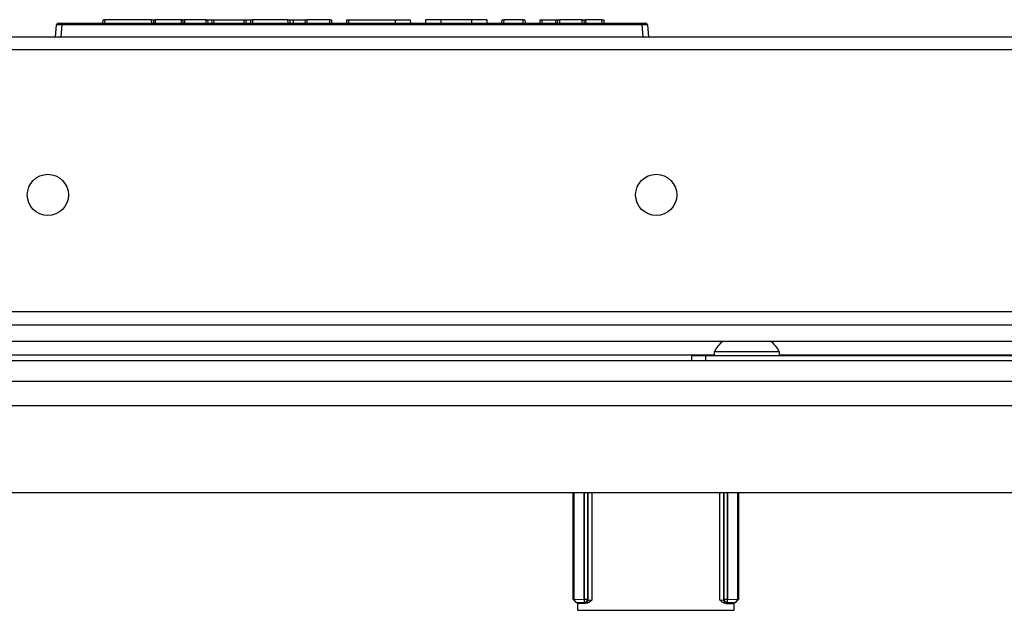
# Model space of a CAD drawing. Extents: x -231 to 38, y -57 to 170.
# Drawn here: x -132 to -127, y -16 to -12 of the extents above; entities that cross this region are included whole.
import ezdxf

# ---------------------------------------------------------------- set-up
doc = ezdxf.new("R2010")
doc.units = 0
doc.header["$MEASUREMENT"] = 0
doc.layers.add('TFR-TRI', color=7, linetype='CONTINUOUS')

msp = doc.modelspace()

# ---------------------------------------------------------------- linework, layer by layer
at = {"layer": 'TFR-TRI', "color": 150, "linetype": 'CONTINUOUS'}
for p, q in [((-132.2734, -12.4684), (-132.2672, -12.3976)), ((-132.2373, -12.3976), (-132.2672, -12.3976)), ((-132.2572, -12.3884), (-132.2373, -12.3884)), ((-132.2373, -12.3976), (-132.2435, -12.4684)), ((-132.2373, -12.3884), (-128.9095, -12.3884)), ((-132.2373, -12.3911), (-132.2373, -12.3884)), ((-132.2373, -12.3976), (-132.2373, -12.3911)), ((-128.9095, -12.3976), (-132.2373, -12.3976)), ((-132.0018, -12.3884), (-132.0011, -12.3684)), ((-132.0011, -12.3684), (-131.9911, -12.3684)), ((-131.9911, -12.3684), (-131.9918, -12.3884)), ((-131.7224, -12.3684), (-131.9911, -12.3684)), ((-131.7217, -12.3884), (-131.7224, -12.3684)), ((-131.7224, -12.3684), (-131.7124, -12.3684)), ((-131.7124, -12.3684), (-131.7117, -12.3884)), ((-131.7124, -12.3684), (-131.7024, -12.3684)), ((-131.5536, -12.3684), (-131.7024, -12.3684)), ((-131.7024, -12.3684), (-131.7017, -12.3884)), ((-131.5484, -12.3684), (-131.5536, -12.3684)), ((-131.5536, -12.3684), (-131.5536, -12.3884)), ((-131.5432, -12.3684), (-131.5484, -12.3684)), ((-131.5432, -12.3684), (-131.5442, -12.3884)), ((-131.5432, -12.3684), (-131.5332, -12.3684)), ((-131.5332, -12.3684), (-131.5342, -12.3884)), ((-131.4106, -12.3684), (-131.5332, -12.3684)), ((-131.4101, -12.3884), (-131.4106, -12.3684)), ((-131.4106, -12.3684), (-131.4014, -12.3684)), ((-131.4014, -12.3684), (-131.3764, -12.3684)), ((-131.4014, -12.3684), (-131.4009, -12.3884)), ((-131.3759, -12.3884), (-131.3764, -12.3684)), ((-131.3764, -12.3684), (-131.3672, -12.3684)), ((-131.3672, -12.3684), (-131.1914, -12.3684)), ((-131.3672, -12.3684), (-131.3667, -12.3884)), ((-131.1918, -12.3884), (-131.1914, -12.3684)), ((-131.1914, -12.3684), (-131.1824, -12.3684)), ((-131.1824, -12.3684), (-131.1828, -12.3884)), ((-131.1824, -12.3684), (-131.1531, -12.3684)), ((-131.1535, -12.3884), (-131.1531, -12.3684)), ((-131.1531, -12.3684), (-131.1441, -12.3684)), ((-131.1441, -12.3684), (-131.1445, -12.3884)), ((-130.9405, -12.3684), (-131.1441, -12.3684)), ((-130.9398, -12.3884), (-130.9405, -12.3684)), ((-130.9405, -12.3684), (-130.9305, -12.3684)), ((-130.9305, -12.3684), (-130.9298, -12.3884)), ((-130.9305, -12.3684), (-130.9113, -12.3684)), ((-130.9113, -12.3684), (-130.8411, -12.3684)), ((-130.9113, -12.3684), (-130.9106, -12.3884)), ((-130.8416, -12.3884), (-130.8411, -12.3684)), ((-130.8411, -12.3684), (-130.832, -12.3684)), ((-130.832, -12.3684), (-130.8324, -12.3884)), ((-130.7009, -12.3684), (-130.832, -12.3684)), ((-130.7002, -12.3884), (-130.7009, -12.3684)), ((-130.7009, -12.3684), (-130.6909, -12.3684)), ((-130.6909, -12.3684), (-130.6902, -12.3884)), ((-130.6041, -12.3884), (-130.6034, -12.3684)), ((-130.6034, -12.3684), (-130.5934, -12.3684)), ((-130.5934, -12.3684), (-130.5941, -12.3884)), ((-130.5934, -12.3684), (-130.3267, -12.3684)), ((-130.3267, -12.3684), (-130.3267, -12.3884)), ((-130.3267, -12.3684), (-130.2647, -12.3684)), ((-130.2647, -12.3684), (-130.2391, -12.3684)), ((-130.2391, -12.3684), (-130.2384, -12.3884)), ((-130.1516, -12.3684), (-130.1523, -12.3884)), ((-130.126, -12.3684), (-130.1516, -12.3684)), ((-130.064, -12.3684), (-130.126, -12.3684)), ((-129.8882, -12.3684), (-130.064, -12.3684)), ((-130.064, -12.3684), (-130.064, -12.3884)), ((-129.8263, -12.3684), (-129.8882, -12.3684)), ((-129.8882, -12.3684), (-129.8882, -12.3884)), ((-129.8006, -12.3684), (-129.8263, -12.3684)), ((-129.8006, -12.3684), (-129.7999, -12.3884)), ((-129.7139, -12.3884), (-129.7132, -12.3684)), ((-129.7132, -12.3684), (-129.7032, -12.3684)), ((-129.7032, -12.3684), (-129.7039, -12.3884)), ((-129.5921, -12.3684), (-129.7032, -12.3684)), ((-129.5914, -12.3884), (-129.5921, -12.3684)), ((-129.5921, -12.3684), (-129.5821, -12.3684)), ((-129.5821, -12.3684), (-129.5814, -12.3884)), ((-129.4954, -12.3884), (-129.4947, -12.3684)), ((-129.4947, -12.3684), (-129.4847, -12.3684)), ((-129.4847, -12.3684), (-129.4854, -12.3884)), ((-129.4847, -12.3684), (-129.4038, -12.3684)), ((-129.4045, -12.3884), (-129.4038, -12.3684)), ((-129.4038, -12.3684), (-129.3938, -12.3684)), ((-129.3945, -12.3884), (-129.3938, -12.3684)), ((-129.3938, -12.3684), (-129.3838, -12.3684)), ((-129.3838, -12.3684), (-129.3845, -12.3884)), ((-129.2539, -12.3684), (-129.3838, -12.3684)), ((-129.2532, -12.3884), (-129.2539, -12.3684)), ((-129.2539, -12.3684), (-129.2439, -12.3684)), ((-129.2439, -12.3684), (-129.2432, -12.3884)), ((-129.2439, -12.3684), (-129.2339, -12.3684)), ((-129.1403, -12.3684), (-129.2339, -12.3684)), ((-129.2339, -12.3684), (-129.2332, -12.3884)), ((-129.1396, -12.3884), (-129.1403, -12.3684)), ((-129.1403, -12.3684), (-129.1304, -12.3684)), ((-129.1304, -12.3684), (-129.1297, -12.3884)), ((-128.9095, -12.3884), (-128.8896, -12.3884)), ((-128.9095, -12.3911), (-128.9095, -12.3884)), ((-128.9095, -12.3976), (-128.9095, -12.3911)), ((-128.9033, -12.4684), (-128.9095, -12.3976)), ((-128.8796, -12.3976), (-128.9095, -12.3976)), ((-128.8796, -12.3976), (-128.8734, -12.4684))]:
    msp.add_line(p, q, dxfattribs=at)
at = {"layer": 'TFR-TRI', "color": 30, "linetype": 'CONTINUOUS'}
for p, q in [((-121.853, -12.4684), (-139.2938, -12.4684)), ((-139.2938, -12.5393), (-121.853, -12.5393)), ((-139.2938, -14.0432), (-121.853, -14.0432))]:
    msp.add_line(p, q, dxfattribs=at)
at = {"layer": 'TFR-TRI', "color": 12, "linetype": 'CONTINUOUS'}
for p, q in [((-140.3567, -14.1198), (-120.7901, -14.1198)), ((-120.7449, -14.2143), (-140.402, -14.2143))]:
    msp.add_line(p, q, dxfattribs=at)
at = {"layer": 'TFR-TRI', "color": 3, "linetype": 'CONTINUOUS'}
for p, q in [((-128.4967, -14.2754), (-128.4967, -14.2952)), ((-128.4419, -14.2754), (-128.4967, -14.2754)), ((-128.3097, -14.2754), (-128.4419, -14.2754)), ((-128.1774, -14.2754), (-128.3097, -14.2754)), ((-128.1226, -14.2754), (-128.1774, -14.2754)), ((-128.1226, -14.2952), (-128.1226, -14.2754))]:
    msp.add_line(p, q, dxfattribs=at)
at = {"layer": 'TFR-TRI', "color": 21, "linetype": 'CONTINUOUS'}
for p, q in [((-118.979, -14.3267), (-142.1679, -14.3267)), ((-118.979, -14.4448), (-142.1679, -14.4448))]:
    msp.add_line(p, q, dxfattribs=at)
at = {"layer": 'TFR-TRI', "color": 183, "linetype": 'CONTINUOUS'}
for p, q in [((-128.4969, -14.2936), (-132.65, -14.2936)), ((-124.3631, -14.2936), (-128.1228, -14.2936))]:
    msp.add_line(p, q, dxfattribs=at)
at = {"layer": 'TFR-TRI', "color": 252, "linetype": 'CONTINUOUS'}
for p, q in [((-128.6246, -14.2952), (-128.6016, -14.2952)), ((-128.6246, -14.3267), (-128.6246, -14.2952)), ((-128.6016, -14.2952), (-128.5459, -14.2952)), ((-128.5459, -14.2952), (-123.9396, -14.2952)), ((-128.5459, -14.2952), (-128.5459, -14.3267)), ((-129.3047, -15.696), (-129.3047, -15.0826)), ((-129.2996, -15.6954), (-129.2996, -15.0826)), ((-129.2425, -15.0826), (-129.2425, -15.6943)), ((-129.2422, -15.6943), (-129.2422, -15.0826)), ((-129.2225, -15.0826), (-129.2225, -15.6943)), ((-129.2188, -15.6981), (-129.2188, -15.0826)), ((-129.1991, -15.0826), (-129.1991, -15.6994)), ((-128.4635, -15.6994), (-128.4635, -15.0826)), ((-128.4438, -15.0826), (-128.4438, -15.6981)), ((-128.4401, -15.6943), (-128.4401, -15.0826)), ((-128.4204, -15.0826), (-128.4204, -15.6943)), ((-128.4201, -15.6943), (-128.4201, -15.0826)), ((-128.363, -15.0826), (-128.363, -15.6954)), ((-128.3579, -15.0826), (-128.3579, -15.696)), ((-129.2996, -15.6954), (-129.2425, -15.6943)), ((-129.2425, -15.6943), (-129.2422, -15.6943)), ((-129.2425, -15.6943), (-129.2425, -15.708)), ((-129.2422, -15.6943), (-129.2285, -15.6943)), ((-129.2422, -15.6943), (-129.2422, -15.708)), ((-129.2285, -15.6943), (-129.2225, -15.6943)), ((-129.2225, -15.6943), (-129.2283, -15.7082)), ((-129.2225, -15.6943), (-129.2188, -15.6981)), ((-128.4438, -15.6981), (-128.4401, -15.6943)), ((-128.4401, -15.6943), (-128.4341, -15.6943)), ((-128.4343, -15.7082), (-128.4401, -15.6943)), ((-128.4341, -15.6943), (-128.4204, -15.6943)), ((-128.4204, -15.6943), (-128.4201, -15.6943)), ((-128.4204, -15.708), (-128.4204, -15.6943)), ((-128.4201, -15.6943), (-128.363, -15.6954)), ((-128.4201, -15.708), (-128.4201, -15.6943)), ((-129.3047, -15.696), (-129.2996, -15.6954)), ((-129.2845, -15.7155), (-129.3047, -15.696)), ((-129.2996, -15.6954), (-129.294, -15.7092)), ((-129.294, -15.7092), (-129.2806, -15.715)), ((-129.2806, -15.715), (-129.2845, -15.7155)), ((-129.2845, -15.7155), (-129.2782, -15.7155)), ((-129.2425, -15.714), (-129.2806, -15.715)), ((-129.2782, -15.7184), (-129.2782, -15.7155)), ((-129.2328, -15.7184), (-129.2782, -15.7184)), ((-129.2425, -15.708), (-129.2425, -15.714)), ((-129.2422, -15.714), (-129.2425, -15.714)), ((-129.2422, -15.708), (-129.2422, -15.714)), ((-129.2283, -15.7082), (-129.2422, -15.714)), ((-129.2385, -15.7178), (-129.2422, -15.714)), ((-129.2246, -15.712), (-129.2385, -15.7178)), ((-129.2328, -15.7184), (-129.2385, -15.7178)), ((-129.223, -15.7167), (-129.2328, -15.7184)), ((-129.2188, -15.6981), (-129.2246, -15.712)), ((-129.2109, -15.7101), (-129.223, -15.7167)), ((-129.2188, -15.6981), (-129.1991, -15.6994)), ((-129.1992, -15.6996), (-129.2109, -15.7101)), ((-129.1991, -15.6994), (-129.1992, -15.6996)), ((-128.4635, -15.6994), (-128.4438, -15.6981)), ((-128.4634, -15.6996), (-128.4635, -15.6994)), ((-128.4518, -15.7101), (-128.4634, -15.6996)), ((-128.4397, -15.7167), (-128.4518, -15.7101)), ((-128.4381, -15.712), (-128.4438, -15.6981)), ((-128.4298, -15.7184), (-128.4397, -15.7167)), ((-128.4242, -15.7178), (-128.4381, -15.712)), ((-128.4204, -15.714), (-128.4343, -15.7082)), ((-128.4242, -15.7178), (-128.4298, -15.7184)), ((-128.4298, -15.7184), (-128.3844, -15.7184)), ((-128.4204, -15.714), (-128.4242, -15.7178)), ((-128.4204, -15.714), (-128.4204, -15.708)), ((-128.4201, -15.714), (-128.4204, -15.714)), ((-128.4201, -15.714), (-128.4201, -15.708)), ((-128.382, -15.715), (-128.4201, -15.714)), ((-128.3844, -15.7155), (-128.3844, -15.7184)), ((-128.3844, -15.7155), (-128.3781, -15.7155)), ((-128.382, -15.715), (-128.3687, -15.7092)), ((-128.3781, -15.7155), (-128.382, -15.715)), ((-128.3579, -15.696), (-128.3781, -15.7155)), ((-128.3687, -15.7092), (-128.363, -15.6954)), ((-128.363, -15.6954), (-128.3579, -15.696))]:
    msp.add_line(p, q, dxfattribs=at)
at = {"layer": 'TFR-TRI', "color": 132, "linetype": 'CONTINUOUS'}
for p, q in [((-140.4376, -14.5826), (-120.7093, -14.5826)), ((-137.615, -15.0826), (-123.5318, -15.0826)), ((-129.2811, -15.7155), (-129.2811, -15.7578)), ((-128.3815, -15.7578), (-128.3815, -15.7155)), ((-129.2811, -15.7578), (-128.3815, -15.7578))]:
    msp.add_line(p, q, dxfattribs=at)
at = {"layer": 'TFR-TRI', "color": 30, "linetype": 'CONTINUOUS'}
for centre in [(-132.3175, -13.3739), (-128.8293, -13.3739)]:
    msp.add_circle(centre, 0.1181, dxfattribs=at)
at = {"layer": 'TFR-TRI', "color": 150, "linetype": 'CONTINUOUS'}
for centre, start, end in [((-132.2572, -12.3984), 90, 175), ((-128.8896, -12.3984), 5, 90)]:
    msp.add_arc(centre, 0.01, start, end, dxfattribs=at)
at = {"layer": 'TFR-TRI', "color": 3, "linetype": 'CONTINUOUS'}
for centre, start, end in [((-128.3374, -14.3536), 128.2848, 153.8624), ((-128.2819, -14.3536), 26.1376, 51.7152)]:
    msp.add_arc(centre, 0.1774, start, end, dxfattribs=at)

doc.saveas('drawing.dxf')
